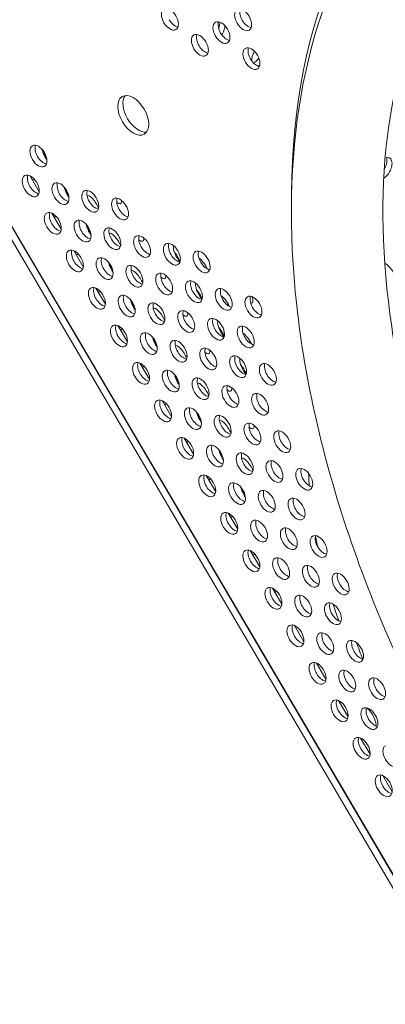
# Model space of a CAD drawing. Units: millimetres. Extents: x -3800 to 4367, y -4338 to 3858.
# Drawn here: x -680 to -547, y -1883 to -1524 of the extents above; entities that cross this region are included whole.
import ezdxf

# ---------------------------------------------------------------- set-up
doc = ezdxf.new("R2010")
doc.units = ezdxf.units.MM
doc.header["$LTSCALE"] = 0.2
doc.header["$MEASUREMENT"] = 0
doc.header["$PDMODE"] = 1
doc.layers.add('HAGS-Dim Plan', color=7, linetype='Continuous', lineweight=50)
doc.layers.add('HAGS-Plan', color=7, linetype='Continuous')
doc.styles.get("Standard").update_dxf_attribs({"font": 'g13f12d.shx', "height": 300})
doc.dimstyles.new('HAGS - Dim Plan', dxfattribs={"dimtxt": 300, "dimasz": 200, "dimexe": 0.18, "dimexo": 0.0625, "dimgap": 150, "dimtad": 0, "dimlfac": 0.001, "dimrnd": 0.05, "dimzin": 1, "dimdsep": 46, "dimtxsty": 'Standard', "dimblk": 'HAGS - Dim Plan arrow', "dimcen": 0.1, "dimse1": 1, "dimse2": 1, "dimclrd": 1, "dimadec": 0, "dimazin": 0, "dimtfac": 1, "dimtofl": 0, "dimtmove": 0, "dimatfit": 3, "dimfxl": 1, "dimtolj": 1, "dimtzin": 0, "dimarcsym": 0})

# ---------------------------------------------------------------- blocks, each defined once
blk = doc.blocks.new('HAGS - Dim Plan arrow')
at = {"color": 1, "lineweight": 0}
blk.add_lwpolyline([(0, 0, 0, 0.35, 0), (-1, 0, 0.015, 0.015, 0)], format="xyseb", dxfattribs=at)
blk = doc.blocks.new('*D1')
at = {"layer": 'Defpoints', "color": 0, "transparency": 16777216}
for p in [(-884.19, 2921.58), (10.6, -3649.08), (4169.98, -3649.08)]:
    blk.add_point(p, dxfattribs=at)
at = {"layer": 'HAGS-Dim Plan', "color": 1, "lineweight": -2, "transparency": 16777216}
for p, q in [((4169.98, 2721.58), (4169.98, 255.11)), ((4169.98, -3449.08), (4169.98, -973.72))]:
    blk.add_line(p, q, dxfattribs=at)
at = {"layer": 'HAGS-Dim Plan', "color": 1, "lineweight": -2, "transparency": 16777216, "xscale": 200, "yscale": 200, "zscale": 200}
for p, rotation in [((4169.98, 2921.58), 90), ((4169.98, -3649.08), 270)]:
    blk.add_blockref('HAGS - Dim Plan arrow', p, dxfattribs=dict(at, rotation=rotation))
at = {"layer": 'HAGS-Dim Plan', "color": 0, "lineweight": 50, "transparency": 16777216, "insert": (4169.98, -359.31), "char_height": 300, "attachment_point": 5, "rotation": 90}
blk.add_mtext('\\A1;6.55m', dxfattribs=at)

msp = doc.modelspace()

# ---------------------------------------------------------------- linework, layer by layer
at = {"layer": 'HAGS-Plan', "lineweight": 0}
for p, q in [((-379.354, -2114.763), (-722.167, -1532.371)), ((-720.657, -1540.027), (-385.314, -2109.727)), ((-718.498, -1538.756), (-383.155, -2108.457)), ((-672.972, -1586.308), (-676.436, -1580.423)), ((-664.919, -1599.989), (-668.384, -1594.104)), ((-656.866, -1613.669), (-660.331, -1607.784)), ((-648.813, -1627.35), (-652.278, -1621.465)), ((-640.761, -1641.031), (-644.225, -1635.146)), ((-632.708, -1654.712), (-636.172, -1648.827)), ((-624.655, -1668.393), (-628.119, -1662.508)), ((-616.602, -1682.074), (-620.066, -1676.189)), ((-608.549, -1695.754), (-612.013, -1689.869)), ((-600.496, -1709.435), (-603.96, -1703.55)), ((-592.443, -1723.116), (-595.907, -1717.231)), ((-584.39, -1736.797), (-587.854, -1730.912)), ((-576.337, -1750.478), (-579.801, -1744.593)), ((-568.284, -1764.159), (-571.748, -1758.274)), ((-560.231, -1777.84), (-563.695, -1771.955)), ((-552.178, -1791.52), (-555.642, -1785.635)), ((-544.125, -1805.201), (-547.589, -1799.316))]:
    msp.add_line(p, q, dxfattribs=at)
for centre, major_axis, ratio, start_param, end_param in [((-364.237, -1713.758), (-154.609, 262.677), 0.5774754, 0.0000542, 0.7677943), ((-625.248, -1523.345), (-2.214, 3.762), 0.5774754, -1.5707421, 1.5708505), ((-598.524, -1523.566), (-2.214, 3.762), 0.5774754, -1.5707421, 1.5708505), ((-596.654, -1522.465), (2.214, -3.762), 0.5774754, -2.6968867, -1.5707421), ((-625.248, -1523.345), (2.214, -3.762), 0.5774754, -1.5707421, 1.5708505), ((-598.524, -1523.566), (2.214, -3.762), 0.5774754, -1.5707421, 1.5708505), ((-623.379, -1522.245), (2.214, -3.762), 0.5774754, -1.5707421, -0.444706), ((-606.424, -1528.217), (-2.214, 3.762), 0.5774754, -1.5707421, 1.5708505), ((-604.554, -1527.116), (2.214, -3.762), 0.5774754, -2.6968867, -1.5707421), ((-596.654, -1522.465), (2.214, -3.762), 0.5774754, -1.5707421, -0.444706), ((-614.324, -1532.867), (-2.214, 3.762), 0.5774754, -1.5707421, 1.5708505), ((-612.455, -1531.767), (2.214, -3.762), 0.5774754, -2.6968867, -1.5707421), ((-606.424, -1528.217), (2.214, -3.762), 0.5774754, -1.5707421, 1.5708505), ((-604.554, -1527.116), (2.214, -3.762), 0.5774754, -1.5707421, -0.444706), ((-614.324, -1532.867), (2.214, -3.762), 0.5774754, -1.5707421, 1.5708505), ((-612.455, -1531.767), (2.214, -3.762), 0.5774754, -1.5707421, -0.444706), ((-595.5, -1537.739), (-2.214, 3.762), 0.5774754, -1.5707421, 1.5708505), ((-593.63, -1536.639), (2.214, -3.762), 0.5774754, -2.6968867, -1.5707421), ((-595.5, -1537.739), (2.214, -3.762), 0.5774754, -1.5707421, 1.5708505), ((-593.63, -1536.639), (2.214, -3.762), 0.5774754, -1.5707421, -0.444706), ((-638.629, -1558.443), (-4.026, 6.841), 0.5774754, 0.0000542, 3.1416468), ((-636.76, -1557.342), (-4.026, 6.841), 0.5774754, 0.238871, 2.9027216), ((-638.629, -1558.443), (4.026, -6.841), 0.5774754, 0.0000542, 3.1416468), ((-673.243, -1573.294), (-2.214, 3.762), 0.5774754, 0.0000542, 3.1416468), ((-673.243, -1573.294), (2.214, -3.762), 0.5774754, 0.0000542, 3.1416468), ((-671.374, -1572.194), (2.214, -3.762), 0.5774754, -2.6968867, -0.444706), ((-676.058, -1584.162), (-2.214, 3.762), 0.5774754, 0.0000542, 3.1416468), ((-676.058, -1584.162), (2.214, -3.762), 0.5774754, 0.0000542, 3.1416468), ((-674.189, -1583.062), (2.214, -3.762), 0.5774754, -2.6968867, -0.444706), ((-665.19, -1586.975), (-2.214, 3.762), 0.5774754, 0.0000542, 3.1416468), ((-665.19, -1586.975), (2.214, -3.762), 0.5774754, 0.0000542, 3.1416468), ((-663.321, -1585.875), (2.214, -3.762), 0.5774754, -2.6968867, -0.444706), ((-654.322, -1589.788), (-2.214, 3.762), 0.5774754, 0.0000542, 3.1416468), ((-654.322, -1589.788), (2.214, -3.762), 0.5774754, 0.0000542, 3.1416468), ((-652.453, -1588.687), (2.214, -3.762), 0.5774754, -2.6968867, -0.444706), ((-643.454, -1592.6), (-2.214, 3.762), 0.5774754, 0.0000542, 3.1416468), ((-643.454, -1592.6), (2.214, -3.762), 0.5774754, 0.0000542, 3.1416468), ((-641.584, -1591.5), (2.214, -3.762), 0.5774754, -2.6968867, -0.444706), ((-668.005, -1597.843), (-2.214, 3.762), 0.5774754, 0.0000542, 3.1416468), ((-668.005, -1597.843), (2.214, -3.762), 0.5774754, 0.0000542, 3.1416468), ((-666.136, -1596.743), (2.214, -3.762), 0.5774754, -2.6968867, -0.444706), ((-657.137, -1600.656), (-2.214, 3.762), 0.5774754, 0.0000542, 3.1416468), ((-657.137, -1600.656), (2.214, -3.762), 0.5774754, 0.0000542, 3.1416468), ((-655.268, -1599.555), (2.214, -3.762), 0.5774754, -2.6968867, -0.444706), ((-646.269, -1603.468), (-2.214, 3.762), 0.5774754, 0.0000542, 3.1416468), ((-646.269, -1603.468), (2.214, -3.762), 0.5774754, 0.0000542, 3.1416468), ((-644.4, -1602.368), (2.214, -3.762), 0.5774754, -2.6968867, -0.444706), ((-635.401, -1606.281), (2.214, -3.762), 0.5774754, 0.0000542, 3.1416468), ((-635.401, -1606.281), (-2.214, 3.762), 0.5774754, 0.0000542, 3.1416468), ((-633.532, -1605.181), (2.214, -3.762), 0.5774754, -2.6968867, -0.444706), ((-624.533, -1609.094), (-2.214, 3.762), 0.5774754, 0.0000542, 3.1416468), ((-624.533, -1609.094), (2.214, -3.762), 0.5774754, 0.0000542, 3.1416468), ((-622.663, -1607.993), (2.214, -3.762), 0.5774754, -2.6968867, -0.444706), ((-659.952, -1611.524), (-2.214, 3.762), 0.5774754, 0.0000542, 3.1416468), ((-659.952, -1611.524), (2.214, -3.762), 0.5774754, 0.0000542, 3.1416468), ((-658.083, -1610.424), (2.214, -3.762), 0.5774754, -2.6968867, -0.444706), ((-613.665, -1611.906), (-2.214, 3.762), 0.5774754, 0.0000542, 3.1416468), ((-613.665, -1611.906), (2.214, -3.762), 0.5774754, 0.0000542, 3.1416468), ((-611.795, -1610.806), (2.214, -3.762), 0.5774754, -2.6968867, -0.444706), ((-649.084, -1614.337), (-2.214, 3.762), 0.5774754, 0.0000542, 3.1416468), ((-649.084, -1614.337), (2.214, -3.762), 0.5774754, 0.0000542, 3.1416468), ((-647.215, -1613.236), (2.214, -3.762), 0.5774754, -2.6968867, -0.444706), ((-638.216, -1617.149), (2.214, -3.762), 0.5774754, 0.0000542, 3.1416468), ((-638.216, -1617.149), (-2.214, 3.762), 0.5774754, 0.0000542, 3.1416468), ((-636.347, -1616.049), (2.214, -3.762), 0.5774754, -2.6968867, -0.444706), ((-627.348, -1619.962), (-2.214, 3.762), 0.5774754, 0.0000542, 3.1416468), ((-627.348, -1619.962), (2.214, -3.762), 0.5774754, 0.0000542, 3.1416468), ((-625.479, -1618.862), (2.214, -3.762), 0.5774754, -2.6968867, -0.444706), ((-616.48, -1622.774), (-2.214, 3.762), 0.5774754, 0.0000542, 3.1416468), ((-616.48, -1622.774), (2.214, -3.762), 0.5774754, 0.0000542, 3.1416468), ((-614.61, -1621.674), (2.214, -3.762), 0.5774754, -2.6968867, -0.444706), ((-651.899, -1625.205), (-2.214, 3.762), 0.5774754, 0.0000542, 3.1416468), ((-651.899, -1625.205), (2.214, -3.762), 0.5774754, 0.0000542, 3.1416468), ((-650.03, -1624.105), (2.214, -3.762), 0.5774754, -2.6968867, -0.444706), ((-641.031, -1628.017), (2.214, -3.762), 0.5774754, 0.0000542, 3.1416468), ((-605.612, -1625.587), (-2.214, 3.762), 0.5774754, 0.0000542, 3.1416468), ((-605.612, -1625.587), (2.214, -3.762), 0.5774754, 0.0000542, 3.1416468), ((-603.742, -1624.487), (2.214, -3.762), 0.5774754, -2.6968867, -0.444706), ((-641.031, -1628.017), (-2.214, 3.762), 0.5774754, 0.0000542, 3.1416468), ((-639.162, -1626.917), (2.214, -3.762), 0.5774754, -2.6968867, -0.444706), ((-630.163, -1630.83), (-2.214, 3.762), 0.5774754, 0.0000542, 3.1416468), ((-630.163, -1630.83), (2.214, -3.762), 0.5774754, 0.0000542, 3.1416468), ((-628.294, -1629.73), (2.214, -3.762), 0.5774754, -2.6968867, -0.444706), ((-594.743, -1628.4), (-2.214, 3.762), 0.5774754, 0.0000542, 3.1416468), ((-594.743, -1628.4), (2.214, -3.762), 0.5774754, 0.0000542, 3.1416468), ((-592.874, -1627.3), (2.214, -3.762), 0.5774754, -2.6968867, -0.444706), ((-619.295, -1633.643), (-2.214, 3.762), 0.5774754, 0.0000542, 3.1416468), ((-619.295, -1633.643), (2.214, -3.762), 0.5774754, 0.0000542, 3.1416468), ((-617.426, -1632.542), (2.214, -3.762), 0.5774754, -2.6968867, -0.444706), ((-643.846, -1638.886), (2.214, -3.762), 0.5774754, 0.0000542, 3.1416468), ((-608.427, -1636.455), (-2.214, 3.762), 0.5774754, 0.0000542, 3.1416468), ((-608.427, -1636.455), (2.214, -3.762), 0.5774754, 0.0000542, 3.1416468), ((-606.557, -1635.355), (2.214, -3.762), 0.5774754, -2.6968867, -0.444706), ((-643.846, -1638.886), (-2.214, 3.762), 0.5774754, 0.0000542, 3.1416468), ((-641.977, -1637.785), (2.214, -3.762), 0.5774754, -2.6968867, -0.444706), ((-632.978, -1641.698), (-2.214, 3.762), 0.5774754, 0.0000542, 3.1416468), ((-632.978, -1641.698), (2.214, -3.762), 0.5774754, 0.0000542, 3.1416468), ((-631.109, -1640.598), (2.214, -3.762), 0.5774754, -2.6968867, -0.444706), ((-597.559, -1639.268), (-2.214, 3.762), 0.5774754, 0.0000542, 3.1416468), ((-597.559, -1639.268), (2.214, -3.762), 0.5774754, 0.0000542, 3.1416468), ((-595.689, -1638.168), (2.214, -3.762), 0.5774754, -2.6968867, -0.444706), ((-622.11, -1644.511), (-2.214, 3.762), 0.5774754, 0.0000542, 3.1416468), ((-622.11, -1644.511), (2.214, -3.762), 0.5774754, 0.0000542, 3.1416468), ((-620.241, -1643.411), (2.214, -3.762), 0.5774754, -2.6968867, -0.444706), ((-611.242, -1647.324), (-2.214, 3.762), 0.5774754, 0.0000542, 3.1416468), ((-611.242, -1647.324), (2.214, -3.762), 0.5774754, 0.0000542, 3.1416468), ((-609.373, -1646.223), (2.214, -3.762), 0.5774754, -2.6968867, -0.444706), ((-635.793, -1652.566), (-2.214, 3.762), 0.5774754, 0.0000542, 3.1416468), ((-635.793, -1652.566), (2.214, -3.762), 0.5774754, 0.0000542, 3.1416468), ((-633.924, -1651.466), (2.214, -3.762), 0.5774754, -2.6968867, -0.444706), ((-600.374, -1650.136), (-2.214, 3.762), 0.5774754, 0.0000542, 3.1416468), ((-600.374, -1650.136), (2.214, -3.762), 0.5774754, 0.0000542, 3.1416468), ((-598.505, -1649.036), (2.214, -3.762), 0.5774754, -2.6968867, -0.444706), ((-589.506, -1652.949), (2.214, -3.762), 0.5774754, 0.0000542, 3.1416468), ((-624.925, -1655.379), (-2.214, 3.762), 0.5774754, 0.0000542, 3.1416468), ((-624.925, -1655.379), (2.214, -3.762), 0.5774754, 0.0000542, 3.1416468), ((-623.056, -1654.279), (2.214, -3.762), 0.5774754, -2.6968867, -0.444706), ((-589.506, -1652.949), (-2.214, 3.762), 0.5774754, 0.0000542, 3.1416468), ((-587.636, -1651.849), (2.214, -3.762), 0.5774754, -2.6968867, -0.444706), ((-614.057, -1658.192), (-2.214, 3.762), 0.5774754, 0.0000542, 3.1416468), ((-614.057, -1658.192), (2.214, -3.762), 0.5774754, 0.0000542, 3.1416468), ((-612.188, -1657.091), (2.214, -3.762), 0.5774754, -2.6968867, -0.444706), ((-603.189, -1661.004), (-2.214, 3.762), 0.5774754, 0.0000542, 3.1416468), ((-603.189, -1661.004), (2.214, -3.762), 0.5774754, 0.0000542, 3.1416468), ((-601.32, -1659.904), (2.214, -3.762), 0.5774754, -2.6968867, -0.444706), ((-592.321, -1663.817), (2.214, -3.762), 0.5774754, 0.0000542, 3.1416468), ((-627.74, -1666.247), (-2.214, 3.762), 0.5774754, 0.0000542, 3.1416468), ((-627.74, -1666.247), (2.214, -3.762), 0.5774754, 0.0000542, 3.1416468), ((-625.871, -1665.147), (2.214, -3.762), 0.5774754, -2.6968867, -0.444706), ((-592.321, -1663.817), (-2.214, 3.762), 0.5774754, 0.0000542, 3.1416468), ((-590.452, -1662.717), (2.214, -3.762), 0.5774754, -2.6968867, -0.444706), ((-616.872, -1669.06), (-2.214, 3.762), 0.5774754, 0.0000542, 3.1416468), ((-616.872, -1669.06), (2.214, -3.762), 0.5774754, 0.0000542, 3.1416468), ((-615.003, -1667.96), (2.214, -3.762), 0.5774754, -2.6968867, -0.444706), ((-606.004, -1671.873), (-2.214, 3.762), 0.5774754, 0.0000542, 3.1416468), ((-606.004, -1671.873), (2.214, -3.762), 0.5774754, 0.0000542, 3.1416468), ((-604.135, -1670.772), (2.214, -3.762), 0.5774754, -2.6968867, -0.444706), ((-595.136, -1674.685), (2.214, -3.762), 0.5774754, 0.0000542, 3.1416468), ((-595.136, -1674.685), (-2.214, 3.762), 0.5774754, 0.0000542, 3.1416468), ((-593.267, -1673.585), (2.214, -3.762), 0.5774754, -2.6968867, -0.444706), ((-584.268, -1677.498), (-2.214, 3.762), 0.5774754, 0.0000542, 3.1416468), ((-584.268, -1677.498), (2.214, -3.762), 0.5774754, 0.0000542, 3.1416468), ((-582.399, -1676.398), (2.214, -3.762), 0.5774754, -2.6968867, -0.444706), ((-619.687, -1679.928), (-2.214, 3.762), 0.5774754, 0.0000542, 3.1416468), ((-619.687, -1679.928), (2.214, -3.762), 0.5774754, 0.0000542, 3.1416468), ((-617.818, -1678.828), (2.214, -3.762), 0.5774754, -2.6968867, -0.444706), ((-608.819, -1682.741), (-2.214, 3.762), 0.5774754, 0.0000542, 3.1416468), ((-608.819, -1682.741), (2.214, -3.762), 0.5774754, 0.0000542, 3.1416468), ((-606.95, -1681.641), (2.214, -3.762), 0.5774754, -2.6968867, -0.444706), ((-597.951, -1685.553), (-2.214, 3.762), 0.5774754, 0.0000542, 3.1416468), ((-597.951, -1685.553), (2.214, -3.762), 0.5774754, 0.0000542, 3.1416468), ((-596.082, -1684.453), (2.214, -3.762), 0.5774754, -2.6968867, -0.444706), ((-587.083, -1688.366), (-2.214, 3.762), 0.5774754, 0.0000542, 3.1416468), ((-587.083, -1688.366), (2.214, -3.762), 0.5774754, 0.0000542, 3.1416468), ((-585.214, -1687.266), (2.214, -3.762), 0.5774754, -2.6968867, -0.444706), ((-576.215, -1691.179), (-2.214, 3.762), 0.5774754, 0.0000542, 3.1416468), ((-576.215, -1691.179), (2.214, -3.762), 0.5774754, 0.0000542, 3.1416468), ((-574.346, -1690.078), (2.214, -3.762), 0.5774754, -2.6968867, -0.444706), ((-611.635, -1693.609), (-2.214, 3.762), 0.5774754, 0.0000542, 3.1416468), ((-611.635, -1693.609), (2.214, -3.762), 0.5774754, 0.0000542, 3.1416468), ((-609.765, -1692.509), (2.214, -3.762), 0.5774754, -2.6968867, -0.444706), ((-600.766, -1696.422), (2.214, -3.762), 0.5774754, 0.0000542, 3.1416468), ((-600.766, -1696.422), (-2.214, 3.762), 0.5774754, 0.0000542, 3.1416468), ((-598.897, -1695.321), (2.214, -3.762), 0.5774754, -2.6968867, -0.444706), ((-589.898, -1699.234), (-2.214, 3.762), 0.5774754, 0.0000542, 3.1416468), ((-589.898, -1699.234), (2.214, -3.762), 0.5774754, 0.0000542, 3.1416468), ((-588.029, -1698.134), (2.214, -3.762), 0.5774754, -2.6968867, -0.444706), ((-579.03, -1702.047), (-2.214, 3.762), 0.5774754, 0.0000542, 3.1416468), ((-579.03, -1702.047), (2.214, -3.762), 0.5774754, 0.0000542, 3.1416468), ((-577.161, -1700.947), (2.214, -3.762), 0.5774754, -2.6968867, -0.444706), ((-603.582, -1707.29), (2.214, -3.762), 0.5774754, 0.0000542, 3.1416468), ((-603.582, -1707.29), (-2.214, 3.762), 0.5774754, 0.0000542, 3.1416468), ((-601.712, -1706.19), (2.214, -3.762), 0.5774754, -2.6968867, -0.444706), ((-592.713, -1710.102), (-2.214, 3.762), 0.5774754, 0.0000542, 3.1416468), ((-592.713, -1710.102), (2.214, -3.762), 0.5774754, 0.0000542, 3.1416468), ((-590.844, -1709.002), (2.214, -3.762), 0.5774754, -2.6968867, -0.444706), ((-581.845, -1712.915), (-2.214, 3.762), 0.5774754, 0.0000542, 3.1416468), ((-581.845, -1712.915), (2.214, -3.762), 0.5774754, 0.0000542, 3.1416468), ((-579.976, -1711.815), (2.214, -3.762), 0.5774754, -2.6968867, -0.444706), ((-570.977, -1715.728), (-2.214, 3.762), 0.5774754, 0.0000542, 3.1416468), ((-570.977, -1715.728), (2.214, -3.762), 0.5774754, 0.0000542, 3.1416468), ((-569.108, -1714.627), (2.214, -3.762), 0.5774754, -2.6968867, -0.444706), ((-595.529, -1720.971), (-2.214, 3.762), 0.5774754, 0.0000542, 3.1416468), ((-595.529, -1720.971), (2.214, -3.762), 0.5774754, 0.0000542, 3.1416468), ((-593.659, -1719.87), (2.214, -3.762), 0.5774754, -2.6968867, -0.444706), ((-584.66, -1723.783), (-2.214, 3.762), 0.5774754, 0.0000542, 3.1416468), ((-584.66, -1723.783), (2.214, -3.762), 0.5774754, 0.0000542, 3.1416468), ((-582.791, -1722.683), (2.214, -3.762), 0.5774754, -2.6968867, -0.444706), ((-573.792, -1726.596), (-2.214, 3.762), 0.5774754, 0.0000542, 3.1416468), ((-573.792, -1726.596), (2.214, -3.762), 0.5774754, 0.0000542, 3.1416468), ((-571.923, -1725.496), (2.214, -3.762), 0.5774754, -2.6968867, -0.444706), ((-562.924, -1729.409), (-2.214, 3.762), 0.5774754, 0.0000542, 3.1416468), ((-562.924, -1729.409), (2.214, -3.762), 0.5774754, 0.0000542, 3.1416468), ((-561.055, -1728.308), (2.214, -3.762), 0.5774754, -2.6968867, -0.444706), ((-587.476, -1734.652), (-2.214, 3.762), 0.5774754, 0.0000542, 3.1416468), ((-587.476, -1734.652), (2.214, -3.762), 0.5774754, 0.0000542, 3.1416468), ((-585.606, -1733.551), (2.214, -3.762), 0.5774754, -2.6968867, -0.444706), ((-576.607, -1737.464), (-2.214, 3.762), 0.5774754, 0.0000542, 3.1416468), ((-576.607, -1737.464), (2.214, -3.762), 0.5774754, 0.0000542, 3.1416468), ((-574.738, -1736.364), (2.214, -3.762), 0.5774754, -2.6968867, -0.444706), ((-565.739, -1740.277), (-2.214, 3.762), 0.5774754, 0.0000542, 3.1416468), ((-565.739, -1740.277), (2.214, -3.762), 0.5774754, 0.0000542, 3.1416468), ((-563.87, -1739.177), (2.214, -3.762), 0.5774754, -2.6968867, -0.444706), ((-579.423, -1748.332), (-2.214, 3.762), 0.5774754, 0.0000542, 3.1416468), ((-579.423, -1748.332), (2.214, -3.762), 0.5774754, 0.0000542, 3.1416468), ((-577.553, -1747.232), (2.214, -3.762), 0.5774754, -2.6968867, -0.444706), ((-568.555, -1751.145), (-2.214, 3.762), 0.5774754, 0.0000542, 3.1416468), ((-568.555, -1751.145), (2.214, -3.762), 0.5774754, 0.0000542, 3.1416468), ((-566.685, -1750.045), (2.214, -3.762), 0.5774754, -2.6968867, -0.444706), ((-557.686, -1753.958), (2.214, -3.762), 0.5774754, 0.0000542, 3.1416468), ((-557.686, -1753.958), (-2.214, 3.762), 0.5774754, 0.0000542, 3.1416468), ((-555.817, -1752.857), (2.214, -3.762), 0.5774754, -2.6968867, -0.444706), ((-571.37, -1762.013), (-2.214, 3.762), 0.5774754, 0.0000542, 3.1416468), ((-571.37, -1762.013), (2.214, -3.762), 0.5774754, 0.0000542, 3.1416468), ((-569.5, -1760.913), (2.214, -3.762), 0.5774754, -2.6968867, -0.444706), ((-560.502, -1764.826), (-2.214, 3.762), 0.5774754, 0.0000542, 3.1416468), ((-560.502, -1764.826), (2.214, -3.762), 0.5774754, 0.0000542, 3.1416468), ((-558.632, -1763.726), (2.214, -3.762), 0.5774754, -2.6968867, -0.444706), ((-549.633, -1767.638), (-2.214, 3.762), 0.5774754, 0.0000542, 3.1416468), ((-549.633, -1767.638), (2.214, -3.762), 0.5774754, 0.0000542, 3.1416468), ((-547.764, -1766.538), (2.214, -3.762), 0.5774754, -2.6968867, -0.444706), ((-563.317, -1775.694), (-2.214, 3.762), 0.5774754, 0.0000542, 3.1416468), ((-563.317, -1775.694), (2.214, -3.762), 0.5774754, 0.0000542, 3.1416468), ((-561.447, -1774.594), (2.214, -3.762), 0.5774754, -2.6968867, -0.444706), ((-552.449, -1778.507), (2.214, -3.762), 0.5774754, 0.0000542, 3.1416468), ((-550.579, -1777.406), (2.214, -3.762), 0.5774754, -2.6968867, -0.444706), ((-552.55, -1777.901), (-2.215, 3.762), 0.3332611, -1.0472445, -0.7185272), ((-552.449, -1778.507), (-2.214, 3.762), 0.5774754, 0.0000542, 3.1416468), ((-552.55, -1777.901), (2.215, -3.762), 0.3332611, 0.3360406, 2.0943482), ((-555.264, -1789.375), (2.214, -3.762), 0.5774754, 0.0000542, 3.1416468), ((-553.394, -1788.275), (2.214, -3.762), 0.5774754, -2.6968867, -0.444706), ((-555.264, -1789.375), (-2.214, 3.762), 0.5774754, 0.0000542, 3.1416468), ((-544.396, -1792.188), (-2.214, 3.762), 0.5774754, 0.0000542, 3.1416468), ((-547.211, -1803.056), (-2.214, 3.762), 0.5774754, 0.0000542, 3.1416468), ((-547.211, -1803.056), (2.214, -3.762), 0.5774754, 0.0000542, 3.1416468), ((-545.342, -1801.955), (2.214, -3.762), 0.5774754, -2.6968867, -0.444706)]:
    msp.add_ellipse(centre, major_axis=major_axis, ratio=ratio, start_param=start_param, end_param=end_param, dxfattribs=at)
at = {"layer": 'HAGS-Plan', "lineweight": 0, "extrusion": (0, 0, -1)}
for centre, major_axis, ratio, start_param, end_param in [((-610.15, -1526.351), (-2.151, -3.799), 0.5772877, -2.4055885, -1.8265335), ((-608.262, -1527.42), (-2.151, -3.799), 0.5772877, -2.339203, -1.5707963), ((-608.262, -1527.42), (-2.151, -3.799), 0.5772877, -1.5707963, -1.4687436), ((-592.312, -1536.45), (2.151, 3.799), 0.5772877, -2.4473516, -1.5707963), ((-592.312, -1536.45), (2.151, 3.799), 0.5772877, -1.5707963, -1.527717), ((-594.2, -1535.381), (-2.151, -3.799), 0.5772877, -1.2689119, -0.5766783), ((-592.312, -1536.45), (-2.151, -3.799), 0.5772877, -0.7332393, -0.4774111), ((-669.338, -1573.338), (-2.21, 3.754), 0.3332611, -1.7591689, -0.7022656), ((-671.496, -1574.609), (2.21, -3.754), 0.3332611, -2.1008956, -1.6140661), ((-547.246, -1577.76), (2.151, 3.799), 0.5772877, -0.5921463, 1.5707963), ((-549.134, -1576.691), (-2.151, -3.799), 0.5772877, -2.6966543, -1.5707963), ((-547.246, -1577.76), (-2.151, -3.799), 0.5772877, -1.5707963, -0.7927375), ((-549.134, -1576.691), (-2.151, -3.799), 0.5772877, -1.5707963, -1.5439454), ((-677.235, -1577.985), (2.21, -3.754), 0.3332611, -0.1541377, 0.387226), ((-661.285, -1587.019), (-2.21, 3.754), 0.3332611, -1.7591689, -0.7022656), ((-663.443, -1588.289), (2.21, -3.754), 0.3332611, -2.1008956, -1.6140661), ((-653.31, -1591.535), (-2.21, 3.754), 0.3332611, 0.036278, 1.9707693), ((-645.412, -1586.888), (2.21, -3.754), 0.3332611, -0.5235519, 0.757898), ((-645.412, -1586.888), (2.21, -3.754), 0.3332611, -0.649418, -0.5235519), ((-669.182, -1591.666), (2.21, -3.754), 0.3332611, -0.1541377, 0.387226), ((-653.232, -1600.7), (-2.21, 3.754), 0.3332611, -1.7591689, -0.7022656), ((-655.391, -1601.97), (2.21, -3.754), 0.3332611, -2.1008956, -1.6140661), ((-645.257, -1605.216), (-2.21, 3.754), 0.3332611, 0.036278, 1.9707693), ((-637.359, -1600.569), (2.21, -3.754), 0.3332611, -0.5235519, 0.757898), ((-637.359, -1600.569), (2.21, -3.754), 0.3332611, -0.649418, -0.5235519), ((-661.129, -1605.347), (2.21, -3.754), 0.3332611, -0.1541377, 0.387226), ((-621.409, -1609.602), (-2.21, 3.754), 0.3332611, -0.5235519, -0.1906661), ((-621.409, -1609.602), (-2.21, 3.754), 0.3332611, -2.0178861, -0.5235519), ((-623.567, -1610.873), (2.21, -3.754), 0.3332611, -2.1008956, -1.1546776), ((-645.179, -1614.38), (-2.21, 3.754), 0.3332611, -1.7591689, -0.7022656), ((-613.433, -1614.119), (2.21, -3.754), 0.3332611, -2.5865658, -1.2907057), ((-544.765, -1618.733), (4.027, -6.84), 0.3332611, -2.5518241, 0.5235519), ((-647.338, -1615.651), (2.21, -3.754), 0.3332611, -2.1008956, -1.6140661), ((-637.204, -1618.897), (-2.21, 3.754), 0.3332611, 0.036278, 1.9707693), ((-629.306, -1614.25), (2.21, -3.754), 0.3332611, -0.5235519, 0.757898), ((-629.306, -1614.25), (2.21, -3.754), 0.3332611, -0.649418, -0.5235519), ((-613.356, -1623.283), (-2.21, 3.754), 0.3332611, -0.5235519, -0.1906661), ((-653.076, -1619.028), (2.21, -3.754), 0.3332611, -0.1541377, 0.387226), ((-613.356, -1623.283), (-2.21, 3.754), 0.3332611, -2.0178861, -0.5235519), ((-615.514, -1624.554), (2.21, -3.754), 0.3332611, -2.1008956, -1.1546776), ((-637.126, -1628.061), (-2.21, 3.754), 0.3332611, -1.7591689, -0.7022656), ((-639.285, -1629.332), (2.21, -3.754), 0.3332611, -2.1008956, -1.6140661), ((-605.38, -1627.8), (2.21, -3.754), 0.3332611, -2.5865658, -1.2907057), ((-597.483, -1623.153), (2.21, -3.754), 0.3332611, -0.5235519, 0.3073183), ((-597.483, -1623.153), (2.21, -3.754), 0.3332611, -0.9832374, -0.5235519), ((-629.151, -1632.578), (-2.21, 3.754), 0.3332611, 0.036278, 1.9707693), ((-621.253, -1627.931), (2.21, -3.754), 0.3332611, -0.5235519, 0.757898), ((-621.253, -1627.931), (2.21, -3.754), 0.3332611, -0.649418, -0.5235519), ((-605.303, -1636.964), (-2.21, 3.754), 0.3332611, -0.5235519, -0.1906661), ((-605.303, -1636.964), (-2.21, 3.754), 0.3332611, -2.0178861, -0.5235519), ((-645.023, -1632.709), (2.21, -3.754), 0.3332611, -0.1541377, 0.387226), ((-607.461, -1638.235), (2.21, -3.754), 0.3332611, -2.1008956, -1.1546776), ((-597.327, -1641.481), (2.21, -3.754), 0.3332611, -2.5865658, -1.2907057), ((-629.073, -1641.742), (-2.21, 3.754), 0.3332611, -1.7591689, -0.7022656), ((-631.232, -1643.013), (2.21, -3.754), 0.3332611, -2.1008956, -1.6140661), ((-621.098, -1646.259), (-2.21, 3.754), 0.3332611, 0.036278, 1.9707693), ((-613.2, -1641.611), (2.21, -3.754), 0.3332611, -0.5235519, 0.757898), ((-613.2, -1641.611), (2.21, -3.754), 0.3332611, -0.649418, -0.5235519), ((-597.25, -1650.645), (-2.21, 3.754), 0.3332611, -0.5235519, -0.1906661), ((-597.25, -1650.645), (-2.21, 3.754), 0.3332611, -2.0178861, -0.5235519), ((-636.97, -1646.389), (2.21, -3.754), 0.3332611, -0.1541377, 0.387226), ((-599.408, -1651.916), (2.21, -3.754), 0.3332611, -2.1008956, -1.1546776), ((-621.02, -1655.423), (-2.21, 3.754), 0.3332611, -1.7591689, -0.7022656), ((-623.179, -1656.694), (2.21, -3.754), 0.3332611, -2.1008956, -1.6140661), ((-613.045, -1659.94), (-2.21, 3.754), 0.3332611, 0.036278, 1.9707693), ((-605.147, -1655.292), (2.21, -3.754), 0.3332611, -0.5235519, 0.757898), ((-605.147, -1655.292), (2.21, -3.754), 0.3332611, -0.649418, -0.5235519), ((-628.917, -1660.07), (2.21, -3.754), 0.3332611, -0.1541377, 0.387226), ((-612.967, -1669.104), (-2.21, 3.754), 0.3332611, -1.7591689, -0.7022656), ((-615.126, -1670.374), (2.21, -3.754), 0.3332611, -2.1008956, -1.6140661), ((-604.992, -1673.62), (-2.21, 3.754), 0.3332611, 0.036278, 1.9707693), ((-597.094, -1668.973), (2.21, -3.754), 0.3332611, -0.5235519, 0.757898), ((-597.094, -1668.973), (2.21, -3.754), 0.3332611, -0.649418, -0.5235519), ((-620.864, -1673.751), (2.21, -3.754), 0.3332611, -0.1541377, 0.387226), ((-604.914, -1682.785), (-2.21, 3.754), 0.3332611, -1.7591689, -0.7022656), ((-607.073, -1684.055), (2.21, -3.754), 0.3332611, -2.1008956, -1.6140661), ((-596.939, -1687.301), (-2.21, 3.754), 0.3332611, 0.036278, 1.9707693), ((-612.812, -1687.432), (2.21, -3.754), 0.3332611, -0.1541377, 0.387226), ((-488.963, -1787.202), (-74.476, 126.519), 0.3332611, -0.5235519, -0.5130186), ((-488.963, -1787.202), (-74.476, 126.519), 0.3332611, -0.5642591, -0.5235519), ((-596.861, -1696.465), (-2.21, 3.754), 0.3332611, -1.7591689, -0.7022656), ((-599.02, -1697.736), (2.21, -3.754), 0.3332611, -2.1008956, -1.6140661), ((-604.759, -1701.113), (2.21, -3.754), 0.3332611, -0.1541377, 0.387226), ((-488.963, -1787.202), (-74.476, 126.519), 0.3332611, -0.7904784, -0.7543237), ((-596.706, -1714.794), (2.21, -3.754), 0.3332611, -0.1541377, 0.387226), ((-588.653, -1728.475), (2.21, -3.754), 0.3332611, -0.1541377, 0.387226), ((-488.963, -1787.202), (-74.476, 126.519), 0.3332611, -1.0259639, -0.9753352)]:
    msp.add_ellipse(centre, major_axis=major_axis, ratio=ratio, start_param=start_param, end_param=end_param, dxfattribs=at)
at = {"layer": 'HAGS-Plan', "lineweight": 0}
for points, knots in [([(-514.31, -1449.616), (-530.482, -1459.134), (-544.175, -1472.745), (-565.76, -1506.941), (-573.32, -1527.852), (-581.51, -1574.603), (-581.981, -1600.583), (-575.969, -1654.974), (-569.478, -1683.385), (-550.258, -1740.167), (-537.529, -1768.528), (-520.703, -1798.377), (-519.102, -1801.157), (-517.474, -1803.922)], [6.2831311, 6.2831311, 6.2831311, 6.2831311, 6.5723149, 6.5723149, 6.8790291, 6.8790291, 7.1931992, 7.1931992, 7.5073693, 7.5073693, 7.8215394, 7.8215394, 7.8539816, 7.8539816, 7.8539816, 7.8539816]), ([(-497.368, -1478.401), (-509.716, -1485.669), (-520.176, -1496.306), (-536.651, -1524.665), (-542.566, -1542.419), (-548.313, -1583.334), (-548.206, -1606.386), (-541.698, -1655.38), (-535.316, -1681.302), (-516.761, -1733.456), (-504.559, -1759.68), (-489.613, -1785.406), (-489.152, -1786.193), (-488.69, -1786.979)], [6.2831311, 6.2831311, 6.2831311, 6.2831311, 6.5973012, 6.5973012, 6.9114713, 6.9114713, 7.2220414, 7.2220414, 7.5321715, 7.5321715, 7.8441221, 7.8441221, 7.8539816, 7.8539816, 7.8539816, 7.8539816])]:
    msp.add_open_spline(points, degree=3, knots=knots, dxfattribs=at)
msp.add_open_spline([(-557.19, -1750.742), (-556.453, -1752.739), (-555.685, -1754.752), (-554.888, -1756.778)], degree=3, dxfattribs=at)

# ---------------------------------------------------------------- dimensions: what is measured, and where the dimension line sits
at = {"layer": 'HAGS-Dim Plan', "lineweight": 50}
dim = msp.add_linear_dim(base=(4169.98, -3649.083, 577.009), p1=(-884.189, 2921.577, 577.009), p2=(10.599, -3649.083, 577.009), angle=90, dimstyle='HAGS - Dim Plan', override={"dimpost": 'm'}, dxfattribs=at)
dim.commit()
dim.dimension.update_dxf_attribs({"geometry": '*D1', "text_midpoint": (4169.98, -359.308, 577.009), "dimtype": 160})

doc.saveas('drawing.dxf')
